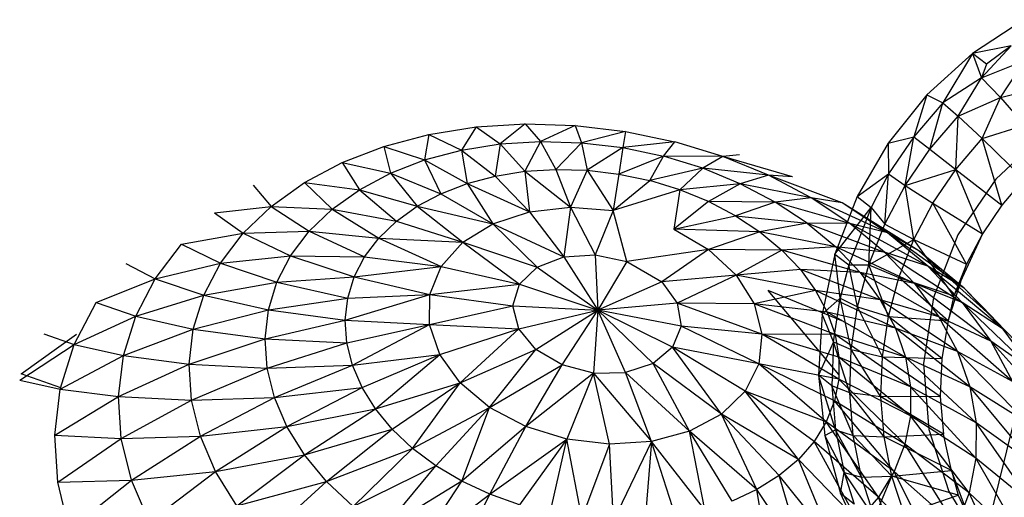
# Model space of a CAD drawing. Extents: x -16.3 to 13.8, y -19.5 to 19.2.
# Drawn here: x -6.8 to -4.9, y 10.1 to 11 of the extents above; entities that cross this region are included whole.
import ezdxf

# ---------------------------------------------------------------- set-up
doc = ezdxf.new("R2010")
doc.units = 0
doc.header["$MEASUREMENT"] = 0
doc.layers.get('0').update_dxf_attribs({"linetype": 'CONTINUOUS'})

msp = doc.modelspace()

# ---------------------------------------------------------------- linework, layer by layer
for p, q in [((-4.912, 11.0308), (-5.0107, 10.9658)), ((-5.0107, 10.9658), (-5.0985, 10.8859)), ((-5.0107, 10.9658), (-5.0678, 10.8704)), ((-4.9362, 10.9802), (-5.0107, 10.9658)), ((-4.9838, 10.9448), (-5.0107, 10.9658)), ((-5.0107, 10.9658), (-4.9933, 10.9188)), ((-4.9933, 10.9188), (-4.9362, 10.9802)), ((-4.9362, 10.9802), (-4.9838, 10.9448)), ((-4.9933, 10.9188), (-4.9098, 10.9524)), ((-4.957, 10.881), (-4.9098, 10.9524)), ((-4.9838, 10.9448), (-4.9933, 10.9188)), ((-4.9933, 10.9188), (-5.0678, 10.8704)), ((-5.0384, 10.8451), (-4.9933, 10.9188)), ((-4.9933, 10.9188), (-4.957, 10.881)), ((-4.957, 10.881), (-4.8717, 10.9022)), ((-5.0985, 10.8859), (-5.1732, 10.7931)), ((-5.0985, 10.8859), (-5.1238, 10.805)), ((-5.0678, 10.8704), (-5.1238, 10.805)), ((-5.0985, 10.8859), (-5.0678, 10.8704)), ((-5.0931, 10.7811), (-5.0678, 10.8704)), ((-5.0678, 10.8704), (-5.0384, 10.8451)), ((-5.0384, 10.8451), (-4.957, 10.881)), ((-4.9918, 10.8019), (-4.957, 10.881)), ((-4.957, 10.881), (-4.9105, 10.8274)), ((-5.0931, 10.7811), (-5.0384, 10.8451)), ((-5.043, 10.7421), (-5.0384, 10.8451)), ((-5.0384, 10.8451), (-4.9918, 10.8019)), ((-6.0582, 10.8095), (-5.967, 10.824)), ((-5.967, 10.824), (-5.9953, 10.7793)), ((-5.967, 10.824), (-5.8724, 10.8299)), ((-5.967, 10.824), (-5.9204, 10.7913)), ((-5.8724, 10.8299), (-5.9204, 10.7913)), ((-5.8724, 10.8299), (-5.7761, 10.827)), ((-5.8724, 10.8299), (-5.8428, 10.7961)), ((-5.7761, 10.827), (-5.8428, 10.7961)), ((-5.7761, 10.827), (-5.6795, 10.8153)), ((-5.7761, 10.827), (-5.7637, 10.7937)), ((-5.6795, 10.8153), (-5.7637, 10.7937)), ((-5.6795, 10.8153), (-5.6844, 10.7842)), ((-5.6795, 10.8153), (-5.5843, 10.7952)), ((-4.9918, 10.8019), (-4.9105, 10.8274)), ((-6.1447, 10.7865), (-6.0582, 10.8095)), ((-6.0582, 10.8095), (-6.0662, 10.7604)), ((-6.0582, 10.8095), (-5.9953, 10.7793)), ((-5.9204, 10.7913), (-5.8428, 10.7961)), ((-5.8428, 10.7961), (-5.8729, 10.7386)), ((-5.8428, 10.7961), (-5.7637, 10.7937)), ((-5.8428, 10.7961), (-5.8135, 10.7423)), ((-5.7637, 10.7937), (-5.8135, 10.7423)), ((-5.7637, 10.7937), (-5.6844, 10.7842)), ((-5.7637, 10.7937), (-5.753, 10.7405)), ((-5.5843, 10.7952), (-5.6844, 10.7842)), ((-5.6062, 10.7676), (-5.5843, 10.7952)), ((-5.492, 10.7668), (-5.5843, 10.7952)), ((-5.1732, 10.7931), (-5.1238, 10.805)), ((-5.1238, 10.805), (-5.1722, 10.7336)), ((-5.1404, 10.7114), (-5.1238, 10.805)), ((-5.1238, 10.805), (-5.0931, 10.7811)), ((-5.043, 10.7421), (-4.9918, 10.8019)), ((-4.9918, 10.8019), (-4.9115, 10.7237)), ((-4.9544, 10.6732), (-4.9918, 10.8019)), ((-4.8714, 10.8117), (-4.9659, 10.7233)), ((-6.2249, 10.7554), (-6.1447, 10.7865)), ((-6.1447, 10.7865), (-6.0662, 10.7604)), ((-6.1447, 10.7865), (-6.1321, 10.7349)), ((-6.0662, 10.7604), (-5.9953, 10.7793)), ((-5.9953, 10.7793), (-5.9204, 10.7913)), ((-5.9953, 10.7793), (-5.9302, 10.7295)), ((-5.9953, 10.7793), (-5.9845, 10.715)), ((-5.9204, 10.7913), (-5.9302, 10.7295)), ((-5.9204, 10.7913), (-5.8729, 10.7386)), ((-5.6844, 10.7842), (-5.753, 10.7405)), ((-5.6844, 10.7842), (-5.6923, 10.7332)), ((-5.6844, 10.7842), (-5.6062, 10.7676)), ((-5.1732, 10.7931), (-5.2327, 10.6898)), ((-5.1732, 10.7931), (-5.1722, 10.7336)), ((-5.1404, 10.7114), (-5.0931, 10.7811)), ((-5.0931, 10.7811), (-5.043, 10.7421)), ((-6.2977, 10.7167), (-6.2249, 10.7554)), ((-6.2249, 10.7554), (-6.1321, 10.7349)), ((-6.2249, 10.7554), (-6.1918, 10.7031)), ((-6.1321, 10.7349), (-6.0662, 10.7604)), ((-6.0662, 10.7604), (-5.9845, 10.715)), ((-6.0662, 10.7604), (-6.0349, 10.6954)), ((-5.6062, 10.7676), (-5.6923, 10.7332)), ((-5.6324, 10.7206), (-5.6062, 10.7676)), ((-5.5304, 10.7443), (-5.6062, 10.7676)), ((-5.492, 10.7668), (-5.6062, 10.7676)), ((-5.492, 10.7668), (-5.5304, 10.7443)), ((-5.4598, 10.77), (-5.492, 10.7668)), ((-5.404, 10.7308), (-5.492, 10.7668)), ((-5.3576, 10.7281), (-5.492, 10.7668)), ((-5.9302, 10.7295), (-5.8729, 10.7386)), ((-5.8729, 10.7386), (-5.8135, 10.7423)), ((-5.8729, 10.7386), (-5.7851, 10.6694)), ((-5.8729, 10.7386), (-5.8641, 10.6607)), ((-5.8135, 10.7423), (-5.753, 10.7405)), ((-5.8135, 10.7423), (-5.7851, 10.6694)), ((-5.753, 10.7405), (-5.7851, 10.6694)), ((-5.753, 10.7405), (-5.6923, 10.7332)), ((-5.753, 10.7405), (-5.7031, 10.6633)), ((-5.5304, 10.7443), (-5.6324, 10.7206)), ((-5.5304, 10.7443), (-5.5743, 10.7027)), ((-5.4581, 10.7147), (-5.5304, 10.7443)), ((-5.404, 10.7308), (-5.5304, 10.7443)), ((-5.1404, 10.7114), (-5.043, 10.7421)), ((-5.0872, 10.677), (-5.043, 10.7421)), ((-5.043, 10.7421), (-4.9544, 10.6732)), ((-4.9915, 10.6183), (-5.043, 10.7421)), ((-6.1918, 10.7031), (-6.1321, 10.7349)), ((-6.1321, 10.7349), (-6.0349, 10.6954)), ((-6.1321, 10.7349), (-6.0805, 10.6711)), ((-5.9845, 10.715), (-5.9302, 10.7295)), ((-5.9302, 10.7295), (-5.8641, 10.6607)), ((-5.6923, 10.7332), (-5.7031, 10.6633)), ((-5.7031, 10.6633), (-5.6324, 10.7206)), ((-5.6923, 10.7332), (-5.6324, 10.7206)), ((-5.5743, 10.7027), (-5.6324, 10.7206)), ((-5.404, 10.7308), (-5.4581, 10.7147)), ((-5.3218, 10.6875), (-5.404, 10.7308)), ((-5.262, 10.6778), (-5.404, 10.7308)), ((-5.3576, 10.7281), (-5.404, 10.7308)), ((-5.2327, 10.6898), (-5.1722, 10.7336)), ((-5.1722, 10.7336), (-5.2061, 10.6691)), ((-5.1797, 10.6368), (-5.1722, 10.7336)), ((-5.1722, 10.7336), (-5.1404, 10.7114)), ((-4.9659, 10.7233), (-5.0388, 10.6159)), ((-4.9115, 10.7237), (-4.9544, 10.6732)), ((-6.3966, 10.7117), (-6.3617, 10.671)), ((-6.3617, 10.671), (-6.2977, 10.7167)), ((-6.2977, 10.7167), (-6.1918, 10.7031)), ((-6.2977, 10.7167), (-6.2443, 10.6656)), ((-6.2443, 10.6656), (-6.1918, 10.7031)), ((-6.1918, 10.7031), (-6.0805, 10.6711)), ((-6.1918, 10.7031), (-6.1206, 10.6424)), ((-6.0349, 10.6954), (-5.9845, 10.715)), ((-5.9845, 10.715), (-5.8641, 10.6607)), ((-5.9845, 10.715), (-5.9348, 10.6376)), ((-5.5743, 10.7027), (-5.7031, 10.6633)), ((-5.5743, 10.7027), (-5.5858, 10.6273)), ((-5.4581, 10.7147), (-5.5743, 10.7027)), ((-5.519, 10.6801), (-5.5743, 10.7027)), ((-5.4581, 10.7147), (-5.519, 10.6801)), ((-5.3906, 10.6792), (-5.4581, 10.7147)), ((-5.3218, 10.6875), (-5.4581, 10.7147)), ((-5.1797, 10.6368), (-5.1404, 10.7114)), ((-5.1404, 10.7114), (-5.0872, 10.677)), ((-5.1238, 10.6073), (-5.1404, 10.7114)), ((-6.0805, 10.6711), (-6.0349, 10.6954)), ((-6.0349, 10.6954), (-5.9348, 10.6376)), ((-5.519, 10.6801), (-5.5858, 10.6273)), ((-5.4674, 10.6529), (-5.519, 10.6801)), ((-5.3906, 10.6792), (-5.519, 10.6801)), ((-5.3218, 10.6875), (-5.3906, 10.6792)), ((-5.2467, 10.6378), (-5.3218, 10.6875)), ((-5.1747, 10.62), (-5.3218, 10.6875)), ((-5.262, 10.6778), (-5.3218, 10.6875)), ((-5.2327, 10.6898), (-5.2756, 10.5789)), ((-5.2327, 10.6898), (-5.2061, 10.6691)), ((-6.4712, 10.6586), (-6.3617, 10.671)), ((-6.416, 10.619), (-6.3617, 10.671)), ((-6.3617, 10.671), (-6.2443, 10.6656)), ((-6.3617, 10.671), (-6.2887, 10.6229)), ((-6.2887, 10.6229), (-6.2443, 10.6656)), ((-6.2443, 10.6656), (-6.1206, 10.6424)), ((-6.2443, 10.6656), (-6.1545, 10.6098)), ((-6.1206, 10.6424), (-6.0805, 10.6711)), ((-6.0805, 10.6711), (-5.9348, 10.6376)), ((-6.0805, 10.6711), (-5.9927, 10.6017)), ((-5.9348, 10.6376), (-5.8641, 10.6607)), ((-5.8641, 10.6607), (-5.7851, 10.6694)), ((-5.8641, 10.6607), (-5.7979, 10.574)), ((-5.7851, 10.6694), (-5.7979, 10.574)), ((-5.7851, 10.6694), (-5.7031, 10.6633)), ((-5.7851, 10.6694), (-5.7374, 10.5778)), ((-5.7031, 10.6633), (-5.7374, 10.5778)), ((-5.6764, 10.5649), (-5.7031, 10.6633)), ((-5.3906, 10.6792), (-5.4674, 10.6529)), ((-5.329, 10.6384), (-5.3906, 10.6792)), ((-5.2467, 10.6378), (-5.3906, 10.6792)), ((-5.2756, 10.5789), (-5.2061, 10.6691)), ((-5.1747, 10.62), (-5.262, 10.6778)), ((-5.114, 10.5854), (-5.262, 10.6778)), ((-5.2061, 10.6691), (-5.2488, 10.5581)), ((-5.2103, 10.5585), (-5.2061, 10.6691)), ((-5.2061, 10.6691), (-5.1797, 10.6368)), ((-5.1238, 10.6073), (-5.0872, 10.677)), ((-5.0872, 10.677), (-4.9915, 10.6183)), ((-5.0224, 10.5597), (-5.0872, 10.677)), ((-4.9544, 10.6732), (-4.9915, 10.6183)), ((-6.4712, 10.6586), (-6.416, 10.619)), ((-6.1545, 10.6098), (-6.1206, 10.6424)), ((-6.1206, 10.6424), (-5.9927, 10.6017)), ((-5.5858, 10.6273), (-5.4674, 10.6529)), ((-5.4674, 10.6529), (-5.329, 10.6384)), ((-5.4674, 10.6529), (-5.4202, 10.6216)), ((-6.416, 10.619), (-6.2887, 10.6229)), ((-6.3244, 10.5759), (-6.2887, 10.6229)), ((-6.2887, 10.6229), (-6.1545, 10.6098)), ((-6.2887, 10.6229), (-6.1818, 10.5738)), ((-5.9927, 10.6017), (-5.9348, 10.6376)), ((-5.9348, 10.6376), (-5.7979, 10.574)), ((-5.9348, 10.6376), (-5.8491, 10.554)), ((-5.5858, 10.6273), (-5.519, 10.5877)), ((-5.4202, 10.6216), (-5.5858, 10.6273)), ((-5.329, 10.6384), (-5.4202, 10.6216)), ((-5.329, 10.6384), (-5.18, 10.5824)), ((-5.2467, 10.6378), (-5.329, 10.6384)), ((-5.329, 10.6384), (-5.2742, 10.5929)), ((-5.18, 10.5824), (-5.2467, 10.6378)), ((-5.097, 10.5556), (-5.2467, 10.6378)), ((-5.1747, 10.62), (-5.2467, 10.6378)), ((-5.2103, 10.5585), (-5.1797, 10.6368)), ((-5.1797, 10.6368), (-5.1238, 10.6073)), ((-6.5344, 10.5981), (-6.416, 10.619)), ((-6.4596, 10.5616), (-6.416, 10.619)), ((-6.416, 10.619), (-6.3244, 10.5759)), ((-6.1818, 10.5738), (-6.1545, 10.6098)), ((-6.1545, 10.6098), (-5.9927, 10.6017)), ((-6.1545, 10.6098), (-6.034, 10.5553)), ((-5.4202, 10.6216), (-5.519, 10.5877)), ((-5.2742, 10.5929), (-5.4202, 10.6216)), ((-5.4202, 10.6216), (-5.3783, 10.5868)), ((-5.2103, 10.5585), (-5.1238, 10.6073)), ((-5.097, 10.5556), (-5.1747, 10.62)), ((-5.0267, 10.5131), (-5.1747, 10.62)), ((-5.114, 10.5854), (-5.1747, 10.62)), ((-5.1525, 10.5341), (-5.1238, 10.6073)), ((-5.1238, 10.6073), (-5.0224, 10.5597)), ((-5.0466, 10.4982), (-5.1238, 10.6073)), ((-5.0388, 10.6159), (-5.086, 10.4953)), ((-4.9915, 10.6183), (-5.0466, 10.4982)), ((-4.9915, 10.6183), (-5.0224, 10.5597)), ((-6.5852, 10.5313), (-6.5344, 10.5981)), ((-6.5344, 10.5981), (-6.4596, 10.5616)), ((-6.034, 10.5553), (-5.9927, 10.6017)), ((-5.9927, 10.6017), (-5.8491, 10.554)), ((-5.9927, 10.6017), (-5.8835, 10.5208)), ((-5.519, 10.5877), (-5.6764, 10.5649)), ((-5.519, 10.5877), (-5.6094, 10.5253)), ((-5.3783, 10.5868), (-5.519, 10.5877)), ((-5.519, 10.5877), (-5.4663, 10.5386)), ((-5.3783, 10.5868), (-5.4663, 10.5386)), ((-5.2742, 10.5929), (-5.3783, 10.5868)), ((-5.2272, 10.5435), (-5.3783, 10.5868)), ((-5.3783, 10.5868), (-5.3423, 10.549)), ((-5.1226, 10.5222), (-5.2742, 10.5929)), ((-5.2742, 10.5929), (-5.2272, 10.5435)), ((-5.18, 10.5824), (-5.2742, 10.5929)), ((-5.0267, 10.5131), (-5.114, 10.5854)), ((-4.97, 10.4555), (-5.114, 10.5854)), ((-6.4596, 10.5616), (-6.3244, 10.5759)), ((-6.3507, 10.5251), (-6.3244, 10.5759)), ((-6.3244, 10.5759), (-6.1818, 10.5738)), ((-6.3244, 10.5759), (-6.2018, 10.5349)), ((-6.2018, 10.5349), (-6.1818, 10.5738)), ((-6.1818, 10.5738), (-6.034, 10.5553)), ((-5.8491, 10.554), (-5.7979, 10.574)), ((-5.7979, 10.574), (-5.7374, 10.5778)), ((-5.7979, 10.574), (-5.7328, 10.4707)), ((-5.7374, 10.5778), (-5.6764, 10.5649)), ((-5.7374, 10.5778), (-5.7328, 10.4707)), ((-5.2756, 10.5789), (-5.3006, 10.4632)), ((-5.2756, 10.5789), (-5.2488, 10.5581)), ((-5.2658, 10.4943), (-5.2756, 10.5789)), ((-5.18, 10.5824), (-5.0303, 10.4857)), ((-5.097, 10.5556), (-5.18, 10.5824)), ((-5.18, 10.5824), (-5.1226, 10.5222)), ((-6.642, 10.5606), (-6.5852, 10.5313)), ((-6.5852, 10.5313), (-6.4596, 10.5616)), ((-6.4918, 10.4997), (-6.4596, 10.5616)), ((-6.4596, 10.5616), (-6.3507, 10.5251)), ((-6.2018, 10.5349), (-6.034, 10.5553)), ((-6.0559, 10.5014), (-6.034, 10.5553)), ((-6.034, 10.5553), (-5.8835, 10.5208)), ((-5.8835, 10.5208), (-5.8491, 10.554)), ((-5.8491, 10.554), (-5.7328, 10.4707)), ((-5.6764, 10.5649), (-5.7328, 10.4707)), ((-5.6764, 10.5649), (-5.6094, 10.5253)), ((-5.3423, 10.549), (-5.4663, 10.5386)), ((-5.1886, 10.491), (-5.3423, 10.549)), ((-5.3423, 10.549), (-5.3129, 10.5088)), ((-5.2272, 10.5435), (-5.3423, 10.549)), ((-5.2488, 10.5581), (-5.2658, 10.4943)), ((-5.2488, 10.5581), (-5.2103, 10.5585)), ((-5.232, 10.4775), (-5.2488, 10.5581)), ((-5.232, 10.4775), (-5.2103, 10.5585)), ((-5.2103, 10.5585), (-5.1525, 10.5341)), ((-5.1727, 10.4584), (-5.2103, 10.5585)), ((-5.0303, 10.4857), (-5.097, 10.5556)), ((-4.9517, 10.4344), (-5.097, 10.5556)), ((-5.0267, 10.5131), (-5.097, 10.5556)), ((-5.0575, 10.4502), (-5.0224, 10.5597)), ((-5.0224, 10.5597), (-5.0466, 10.4982)), ((-6.6992, 10.4855), (-6.5852, 10.5313)), ((-6.6228, 10.4593), (-6.5852, 10.5313)), ((-6.5852, 10.5313), (-6.4918, 10.4997)), ((-6.3507, 10.5251), (-6.2018, 10.5349)), ((-6.2144, 10.4939), (-6.2018, 10.5349)), ((-6.2018, 10.5349), (-6.0559, 10.5014)), ((-5.4663, 10.5386), (-5.6094, 10.5253)), ((-5.4663, 10.5386), (-5.5796, 10.4843)), ((-5.3129, 10.5088), (-5.4663, 10.5386)), ((-5.4663, 10.5386), (-5.4313, 10.483)), ((-5.0756, 10.4583), (-5.2272, 10.5435)), ((-5.2272, 10.5435), (-5.1886, 10.491)), ((-5.1226, 10.5222), (-5.2272, 10.5435)), ((-5.1727, 10.4584), (-5.1525, 10.5341)), ((-5.1525, 10.5341), (-5.0466, 10.4982)), ((-5.0575, 10.4502), (-5.1525, 10.5341)), ((-6.4918, 10.4997), (-6.3507, 10.5251)), ((-6.3672, 10.4715), (-6.3507, 10.5251)), ((-6.3507, 10.5251), (-6.2144, 10.4939)), ((-6.0559, 10.5014), (-5.8835, 10.5208)), ((-5.8961, 10.4791), (-5.8835, 10.5208)), ((-5.8835, 10.5208), (-5.7328, 10.4707)), ((-5.6094, 10.5253), (-5.7328, 10.4707)), ((-5.6094, 10.5253), (-5.5796, 10.4843)), ((-5.3129, 10.5088), (-5.4313, 10.483)), ((-5.1593, 10.4362), (-5.3129, 10.5088)), ((-5.3129, 10.5088), (-5.2905, 10.4669)), ((-5.1886, 10.491), (-5.3129, 10.5088)), ((-4.9756, 10.4112), (-5.1226, 10.5222)), ((-5.1226, 10.5222), (-5.0756, 10.4583)), ((-5.0303, 10.4857), (-5.1226, 10.5222)), ((-4.9517, 10.4344), (-5.0267, 10.5131)), ((-4.8879, 10.3694), (-5.0267, 10.5131)), ((-4.97, 10.4555), (-5.0267, 10.5131)), ((-6.6228, 10.4593), (-6.4918, 10.4997)), ((-6.512, 10.4343), (-6.4918, 10.4997)), ((-6.4918, 10.4997), (-6.3672, 10.4715)), ((-6.3672, 10.4715), (-6.2144, 10.4939)), ((-6.2191, 10.4515), (-6.0559, 10.5014)), ((-6.2191, 10.4515), (-6.2144, 10.4939)), ((-6.2144, 10.4939), (-6.0559, 10.5014)), ((-6.057, 10.4434), (-6.0559, 10.5014)), ((-6.0559, 10.5014), (-5.8961, 10.4791)), ((-5.2591, 10.4491), (-5.4044, 10.5087)), ((-5.268, 10.3469), (-5.4044, 10.5087)), ((-5.3006, 10.4632), (-5.2658, 10.4943)), ((-5.2784, 10.4098), (-5.2658, 10.4943)), ((-5.2658, 10.4943), (-5.232, 10.4775)), ((-5.2443, 10.3948), (-5.2658, 10.4943)), ((-5.0398, 10.3915), (-5.1886, 10.491)), ((-5.1886, 10.491), (-5.1593, 10.4362)), ((-5.0756, 10.4583), (-5.1886, 10.491)), ((-5.086, 10.4953), (-5.1051, 10.3681)), ((-5.0466, 10.4982), (-5.0575, 10.4502)), ((-6.7416, 10.4045), (-6.6992, 10.4855)), ((-6.6992, 10.4855), (-6.6228, 10.4593)), ((-6.512, 10.4343), (-6.3672, 10.4715)), ((-6.3736, 10.4159), (-6.3672, 10.4715)), ((-6.3672, 10.4715), (-6.2191, 10.4515)), ((-6.057, 10.4434), (-5.8961, 10.4791)), ((-5.8961, 10.4791), (-5.7328, 10.4707)), ((-5.885, 10.4351), (-5.8961, 10.4791)), ((-5.5796, 10.4843), (-5.7328, 10.4707)), ((-5.4163, 10.4247), (-5.5796, 10.4843)), ((-5.5796, 10.4843), (-5.5722, 10.4403)), ((-5.4313, 10.483), (-5.5796, 10.4843)), ((-5.2755, 10.4239), (-5.4313, 10.483)), ((-5.4313, 10.483), (-5.4163, 10.4247)), ((-5.2905, 10.4669), (-5.4313, 10.483)), ((-5.2443, 10.3948), (-5.232, 10.4775)), ((-5.232, 10.4775), (-5.1727, 10.4584)), ((-5.1843, 10.3812), (-5.232, 10.4775)), ((-5.0303, 10.4857), (-4.8902, 10.3508)), ((-4.9517, 10.4344), (-5.0303, 10.4857)), ((-5.0303, 10.4857), (-4.9756, 10.4112)), ((-6.7416, 10.4045), (-6.6228, 10.4593)), ((-6.6464, 10.3832), (-6.6228, 10.4593)), ((-6.6228, 10.4593), (-6.512, 10.4343)), ((-5.885, 10.4351), (-5.7328, 10.4707)), ((-5.8517, 10.3951), (-5.7328, 10.4707)), ((-5.8012, 10.3652), (-5.7328, 10.4707)), ((-5.7328, 10.4707), (-5.7408, 10.3496)), ((-5.6794, 10.3506), (-5.7328, 10.4707)), ((-5.6261, 10.3681), (-5.7328, 10.4707)), ((-5.5885, 10.3996), (-5.7328, 10.4707)), ((-5.5722, 10.4403), (-5.7328, 10.4707)), ((-5.3006, 10.4632), (-5.3073, 10.3457)), ((-5.2784, 10.4098), (-5.3006, 10.4632)), ((-5.1396, 10.38), (-5.2905, 10.4669)), ((-5.2905, 10.4669), (-5.2755, 10.4239)), ((-5.1593, 10.4362), (-5.2905, 10.4669)), ((-5.1843, 10.3812), (-5.1727, 10.4584)), ((-5.1727, 10.4584), (-5.0575, 10.4502)), ((-5.0699, 10.3776), (-5.1727, 10.4584)), ((-4.9339, 10.3336), (-5.0756, 10.4583)), ((-5.0756, 10.4583), (-5.0398, 10.3915)), ((-4.9756, 10.4112), (-5.0756, 10.4583)), ((-6.6464, 10.3832), (-6.512, 10.4343)), ((-6.5199, 10.3665), (-6.512, 10.4343)), ((-6.512, 10.4343), (-6.3736, 10.4159)), ((-6.3736, 10.4159), (-6.2191, 10.4515)), ((-6.2191, 10.4515), (-6.057, 10.4434)), ((-6.2161, 10.4082), (-6.2191, 10.4515)), ((-6.2161, 10.4082), (-6.057, 10.4434)), ((-6.2053, 10.3648), (-6.057, 10.4434)), ((-6.057, 10.4434), (-5.885, 10.4351)), ((-6.0371, 10.3853), (-6.057, 10.4434)), ((-6.0371, 10.3853), (-5.885, 10.4351)), ((-5.9976, 10.3307), (-5.885, 10.4351)), ((-5.8517, 10.3951), (-5.885, 10.4351)), ((-5.5722, 10.4403), (-5.5885, 10.3996)), ((-5.4222, 10.3674), (-5.5722, 10.4403)), ((-5.4163, 10.4247), (-5.5722, 10.4403)), ((-5.0157, 10.323), (-5.1593, 10.4362)), ((-5.1593, 10.4362), (-5.1396, 10.38)), ((-5.0398, 10.3915), (-5.1593, 10.4362)), ((-5.0575, 10.4502), (-5.0699, 10.3776)), ((-4.8902, 10.3508), (-4.9517, 10.4344)), ((-6.8437, 10.3484), (-6.7371, 10.4244)), ((-6.7998, 10.425), (-6.7416, 10.4045)), ((-6.5199, 10.3665), (-6.3736, 10.4159)), ((-6.3736, 10.4159), (-6.2161, 10.4082)), ((-6.3697, 10.3592), (-6.3736, 10.4159)), ((-5.4163, 10.4247), (-5.4222, 10.3674)), ((-5.2685, 10.3377), (-5.4163, 10.4247)), ((-5.2681, 10.3806), (-5.4163, 10.4247)), ((-5.2755, 10.4239), (-5.4163, 10.4247)), ((-5.1299, 10.3234), (-5.2755, 10.4239)), ((-5.2755, 10.4239), (-5.2681, 10.3806)), ((-5.1396, 10.38), (-5.2755, 10.4239)), ((-6.8463, 10.3362), (-6.7416, 10.4045)), ((-6.7683, 10.3188), (-6.7416, 10.4045)), ((-6.7416, 10.4045), (-6.6464, 10.3832)), ((-6.3697, 10.3592), (-6.2161, 10.4082)), ((-6.2053, 10.3648), (-6.2161, 10.4082)), ((-5.9976, 10.3307), (-5.8517, 10.3951)), ((-5.941, 10.2834), (-5.8517, 10.3951)), ((-5.8012, 10.3652), (-5.8517, 10.3951)), ((-5.5885, 10.3996), (-5.6261, 10.3681)), ((-5.4943, 10.2706), (-5.5885, 10.3996)), ((-5.4488, 10.3149), (-5.5885, 10.3996)), ((-5.4222, 10.3674), (-5.5885, 10.3996)), ((-5.2784, 10.4098), (-5.3073, 10.3457)), ((-5.2784, 10.4098), (-5.2814, 10.3248)), ((-5.2784, 10.4098), (-5.2443, 10.3948)), ((-5.2472, 10.3117), (-5.2784, 10.4098)), ((-4.8432, 10.2634), (-4.9756, 10.4112)), ((-4.9756, 10.4112), (-4.9339, 10.3336)), ((-4.8902, 10.3508), (-4.9756, 10.4112)), ((-6.7683, 10.3188), (-6.6464, 10.3832)), ((-6.6557, 10.3042), (-6.6464, 10.3832)), ((-6.6464, 10.3832), (-6.5199, 10.3665)), ((-6.2053, 10.3648), (-6.0371, 10.3853)), ((-6.1868, 10.322), (-6.0371, 10.3853)), ((-6.1611, 10.2806), (-6.0371, 10.3853)), ((-5.9976, 10.3307), (-6.0371, 10.3853)), ((-5.2681, 10.3806), (-5.2685, 10.3377)), ((-5.1303, 10.2672), (-5.2681, 10.3806)), ((-5.1299, 10.3234), (-5.2681, 10.3806)), ((-5.2472, 10.3117), (-5.2443, 10.3948)), ((-5.2443, 10.3948), (-5.1843, 10.3812)), ((-5.187, 10.3036), (-5.2443, 10.3948)), ((-5.187, 10.3036), (-5.1843, 10.3812)), ((-5.1843, 10.3812), (-5.0699, 10.3776)), ((-5.073, 10.3045), (-5.1843, 10.3812)), ((-5.0038, 10.2539), (-5.1396, 10.38)), ((-5.1396, 10.38), (-5.1299, 10.3234)), ((-5.0157, 10.323), (-5.1396, 10.38)), ((-5.0699, 10.3776), (-5.073, 10.3045)), ((-4.9058, 10.2539), (-5.0398, 10.3915)), ((-5.0398, 10.3915), (-5.0157, 10.323)), ((-4.9339, 10.3336), (-5.0398, 10.3915)), ((-6.6557, 10.3042), (-6.5199, 10.3665)), ((-6.5199, 10.3665), (-6.3697, 10.3592)), ((-6.5153, 10.2974), (-6.5199, 10.3665)), ((-6.5153, 10.2974), (-6.3697, 10.3592)), ((-6.3697, 10.3592), (-6.2053, 10.3648)), ((-6.3556, 10.3024), (-6.3697, 10.3592)), ((-6.3556, 10.3024), (-6.2053, 10.3648)), ((-6.1868, 10.322), (-6.2053, 10.3648)), ((-5.941, 10.2834), (-5.8012, 10.3652)), ((-5.8709, 10.2464), (-5.8012, 10.3652)), ((-5.7408, 10.3496), (-5.8012, 10.3652)), ((-5.6261, 10.3681), (-5.6794, 10.3506)), ((-5.5557, 10.2374), (-5.6261, 10.3681)), ((-5.4943, 10.2706), (-5.6261, 10.3681)), ((-5.4222, 10.3674), (-5.4488, 10.3149)), ((-5.2926, 10.2557), (-5.4222, 10.3674)), ((-5.2768, 10.2958), (-5.4222, 10.3674)), ((-5.2685, 10.3377), (-5.4222, 10.3674)), ((-5.1051, 10.3681), (-5.095, 10.2411)), ((-6.7672, 10.3214), (-6.8437, 10.3484)), ((-5.7408, 10.3496), (-5.8709, 10.2464)), ((-5.7408, 10.3496), (-5.7921, 10.2222)), ((-5.7408, 10.3496), (-5.6794, 10.3506)), ((-5.7408, 10.3496), (-5.6291, 10.2175)), ((-5.7097, 10.2123), (-5.7408, 10.3496)), ((-5.6291, 10.2175), (-5.6794, 10.3506)), ((-5.5557, 10.2374), (-5.6794, 10.3506)), ((-5.3073, 10.3457), (-5.2953, 10.2295)), ((-5.2746, 10.2405), (-5.3073, 10.3457)), ((-5.2814, 10.3248), (-5.3073, 10.3457)), ((-6.8463, 10.3362), (-6.7683, 10.3188)), ((-6.3556, 10.3024), (-6.1868, 10.322)), ((-6.3316, 10.2464), (-6.1868, 10.322)), ((-6.1611, 10.2806), (-6.1868, 10.322)), ((-6.1611, 10.2806), (-5.9976, 10.3307)), ((-6.1284, 10.2412), (-5.9976, 10.3307)), ((-6.0893, 10.2045), (-5.9976, 10.3307)), ((-5.941, 10.2834), (-5.9976, 10.3307)), ((-5.2814, 10.3248), (-5.2746, 10.2405)), ((-5.2406, 10.2293), (-5.2814, 10.3248)), ((-5.2472, 10.3117), (-5.2814, 10.3248)), ((-5.2685, 10.3377), (-5.2768, 10.2958)), ((-5.141, 10.2124), (-5.2685, 10.3377)), ((-5.1303, 10.2672), (-5.2685, 10.3377)), ((-5.1299, 10.3234), (-5.1303, 10.2672)), ((-5.0043, 10.1854), (-5.1299, 10.3234)), ((-5.0038, 10.2539), (-5.1299, 10.3234)), ((-4.8918, 10.1735), (-5.0157, 10.323)), ((-5.0157, 10.323), (-5.0038, 10.2539)), ((-4.9058, 10.2539), (-5.0157, 10.323)), ((-6.7788, 10.2299), (-6.7683, 10.3188)), ((-6.7788, 10.2299), (-6.6557, 10.3042)), ((-6.7683, 10.3188), (-6.6557, 10.3042)), ((-6.6557, 10.3042), (-6.5153, 10.2974)), ((-6.6505, 10.2237), (-6.6557, 10.3042)), ((-6.5153, 10.2974), (-6.3556, 10.3024)), ((-6.4982, 10.2281), (-6.3556, 10.3024)), ((-6.3316, 10.2464), (-6.3556, 10.3024)), ((-5.4488, 10.3149), (-5.4943, 10.2706)), ((-5.3462, 10.1833), (-5.4488, 10.3149)), ((-5.3159, 10.218), (-5.4488, 10.3149)), ((-5.2926, 10.2557), (-5.4488, 10.3149)), ((-5.2406, 10.2293), (-5.2472, 10.3117)), ((-5.1809, 10.2266), (-5.2472, 10.3117)), ((-5.187, 10.3036), (-5.2472, 10.3117)), ((-5.073, 10.3045), (-5.187, 10.3036)), ((-5.1809, 10.2266), (-5.187, 10.3036)), ((-5.0668, 10.2321), (-5.187, 10.3036)), ((-5.073, 10.3045), (-5.0668, 10.2321)), ((-6.6505, 10.2237), (-6.5153, 10.2974)), ((-6.4982, 10.2281), (-6.5153, 10.2974)), ((-6.0893, 10.2045), (-5.941, 10.2834)), ((-6.0446, 10.1711), (-5.941, 10.2834)), ((-5.9948, 10.1415), (-5.941, 10.2834)), ((-5.8709, 10.2464), (-5.941, 10.2834)), ((-5.2768, 10.2958), (-5.2926, 10.2557)), ((-5.1617, 10.1599), (-5.2768, 10.2958)), ((-5.141, 10.2124), (-5.2768, 10.2958)), ((-6.3316, 10.2464), (-6.1611, 10.2806)), ((-6.2979, 10.1922), (-6.1611, 10.2806)), ((-6.1284, 10.2412), (-6.1611, 10.2806)), ((-5.4943, 10.2706), (-5.5557, 10.2374)), ((-5.4259, 10.1254), (-5.4943, 10.2706)), ((-5.3831, 10.1523), (-5.4943, 10.2706)), ((-5.3462, 10.1833), (-5.4943, 10.2706)), ((-5.1303, 10.2672), (-5.141, 10.2124)), ((-5.0171, 10.1185), (-5.1303, 10.2672)), ((-5.0043, 10.1854), (-5.1303, 10.2672)), ((-6.4982, 10.2281), (-6.3316, 10.2464)), ((-6.469, 10.1597), (-6.3316, 10.2464)), ((-6.2979, 10.1922), (-6.3316, 10.2464)), ((-5.8709, 10.2464), (-5.9948, 10.1415)), ((-5.9408, 10.1162), (-5.8709, 10.2464)), ((-5.7921, 10.2222), (-5.8709, 10.2464)), ((-5.2926, 10.2557), (-5.3159, 10.218)), ((-5.192, 10.1105), (-5.2926, 10.2557)), ((-5.1617, 10.1599), (-5.2926, 10.2557)), ((-5.0038, 10.2539), (-5.0043, 10.1854)), ((-4.8923, 10.0937), (-5.0038, 10.2539)), ((-4.8918, 10.1735), (-5.0038, 10.2539)), ((-4.9734, 10.0831), (-4.9304, 10.2566)), ((-6.7788, 10.2299), (-6.6505, 10.2237)), ((-6.7731, 10.1393), (-6.7788, 10.2299)), ((-6.6505, 10.2237), (-6.4982, 10.2281)), ((-6.6307, 10.1429), (-6.4982, 10.2281)), ((-6.469, 10.1597), (-6.4982, 10.2281)), ((-6.2979, 10.1922), (-6.1284, 10.2412)), ((-6.2552, 10.1406), (-6.1284, 10.2412)), ((-6.0893, 10.2045), (-6.1284, 10.2412)), ((-5.5557, 10.2374), (-5.6291, 10.2175)), ((-5.5266, 10.0857), (-5.5557, 10.2374)), ((-5.474, 10.103), (-5.5557, 10.2374)), ((-5.4259, 10.1254), (-5.5557, 10.2374)), ((-5.2953, 10.2295), (-5.2746, 10.2405)), ((-5.2582, 10.158), (-5.2953, 10.2295)), ((-5.2953, 10.2295), (-5.2652, 10.1176)), ((-5.2746, 10.2405), (-5.2582, 10.158)), ((-5.2746, 10.2405), (-5.2406, 10.2293)), ((-5.2246, 10.1487), (-5.2746, 10.2405)), ((-5.2406, 10.2293), (-5.1809, 10.2266)), ((-5.2246, 10.1487), (-5.2406, 10.2293)), ((-5.1659, 10.1512), (-5.2406, 10.2293)), ((-5.1809, 10.2266), (-5.0668, 10.2321)), ((-5.1659, 10.1512), (-5.1809, 10.2266)), ((-5.0512, 10.1615), (-5.1809, 10.2266)), ((-5.095, 10.2411), (-5.0564, 10.1213)), ((-5.0512, 10.1615), (-5.0668, 10.2321)), ((-6.7731, 10.1393), (-6.6505, 10.2237)), ((-6.6307, 10.1429), (-6.6505, 10.2237)), ((-5.9408, 10.1162), (-5.7921, 10.2222)), ((-5.7921, 10.2222), (-5.8836, 10.0957)), ((-5.8241, 10.0804), (-5.7921, 10.2222)), ((-5.7632, 10.0703), (-5.7921, 10.2222)), ((-5.7097, 10.2123), (-5.7921, 10.2222)), ((-5.7097, 10.2123), (-5.7632, 10.0703)), ((-5.6291, 10.2175), (-5.7097, 10.2123)), ((-5.702, 10.0658), (-5.7097, 10.2123)), ((-5.6291, 10.2175), (-5.702, 10.0658)), ((-5.6291, 10.2175), (-5.6415, 10.0669)), ((-5.5827, 10.0736), (-5.6291, 10.2175)), ((-5.5266, 10.0857), (-5.6291, 10.2175)), ((-5.3159, 10.218), (-5.3462, 10.1833)), ((-5.2316, 10.0651), (-5.3159, 10.218)), ((-5.192, 10.1105), (-5.3159, 10.218)), ((-5.141, 10.2124), (-5.1617, 10.1599)), ((-5.0422, 10.0544), (-5.141, 10.2124)), ((-5.0171, 10.1185), (-5.141, 10.2124)), ((-6.469, 10.1597), (-6.2979, 10.1922)), ((-6.428, 10.0935), (-6.2979, 10.1922)), ((-6.2552, 10.1406), (-6.2979, 10.1922)), ((-6.2552, 10.1406), (-6.0893, 10.2045)), ((-6.2041, 10.0925), (-6.0893, 10.2045)), ((-6.0446, 10.1711), (-6.0893, 10.2045)), ((-6.2041, 10.0925), (-6.0446, 10.1711)), ((-6.1455, 10.0487), (-6.0446, 10.1711)), ((-5.9948, 10.1415), (-6.0446, 10.1711)), ((-5.3462, 10.1833), (-5.3831, 10.1523)), ((-5.2798, 10.0244), (-5.3462, 10.1833)), ((-5.2316, 10.0651), (-5.3462, 10.1833)), ((-5.0043, 10.1854), (-5.0171, 10.1185)), ((-4.9071, 10.0158), (-5.0043, 10.1854)), ((-4.8923, 10.0937), (-5.0043, 10.1854)), ((-6.6307, 10.1429), (-6.469, 10.1597)), ((-6.5968, 10.0633), (-6.469, 10.1597)), ((-6.428, 10.0935), (-6.469, 10.1597)), ((-5.3831, 10.1523), (-5.4259, 10.1254)), ((-5.3358, 9.9891), (-5.3831, 10.1523)), ((-5.2798, 10.0244), (-5.3831, 10.1523)), ((-5.2652, 10.1176), (-5.2582, 10.158)), ((-5.2582, 10.158), (-5.2384, 10.0968)), ((-5.2582, 10.158), (-5.2246, 10.1487)), ((-5.1995, 10.0709), (-5.2582, 10.158)), ((-5.2246, 10.1487), (-5.1659, 10.1512)), ((-5.1995, 10.0709), (-5.2246, 10.1487)), ((-5.1995, 10.0709), (-5.1659, 10.1512)), ((-5.1617, 10.1599), (-5.192, 10.1105)), ((-5.1659, 10.1512), (-5.0512, 10.1615)), ((-5.1425, 10.0786), (-5.1659, 10.1512)), ((-5.0384, 10.1145), (-5.1659, 10.1512)), ((-5.0792, 9.9941), (-5.1617, 10.1599)), ((-5.0422, 10.0544), (-5.1617, 10.1599)), ((-5.0512, 10.1615), (-5.0384, 10.1145)), ((-5.0116, 10.0565), (-5.0512, 10.1615)), ((-6.7731, 10.1393), (-6.6307, 10.1429)), ((-6.751, 10.0484), (-6.7731, 10.1393)), ((-6.751, 10.0484), (-6.6307, 10.1429)), ((-6.5968, 10.0633), (-6.6307, 10.1429)), ((-6.428, 10.0935), (-6.2552, 10.1406)), ((-6.376, 10.0305), (-6.2552, 10.1406)), ((-6.2041, 10.0925), (-6.2552, 10.1406)), ((-5.9948, 10.1415), (-6.1455, 10.0487)), ((-6.0804, 10.0099), (-5.9948, 10.1415)), ((-5.9408, 10.1162), (-5.9948, 10.1415)), ((-6.0804, 10.0099), (-5.9408, 10.1162)), ((-6.0098, 9.9768), (-5.9408, 10.1162)), ((-5.8836, 10.0957), (-5.9408, 10.1162)), ((-5.4259, 10.1254), (-5.474, 10.103)), ((-5.3987, 9.9598), (-5.4259, 10.1254)), ((-5.3358, 9.9891), (-5.4259, 10.1254)), ((-5.2384, 10.0968), (-5.2652, 10.1176)), ((-5.2652, 10.1176), (-5.2176, 10.013)), ((-5.192, 10.1105), (-5.2316, 10.0651)), ((-5.1274, 9.9387), (-5.192, 10.1105)), ((-5.0792, 9.9941), (-5.192, 10.1105)), ((-5.1425, 10.0786), (-5.0384, 10.1145)), ((-5.0564, 10.1213), (-4.9913, 10.015)), ((-5.0171, 10.1185), (-5.0422, 10.0544)), ((-5.0384, 10.1145), (-5.0116, 10.0565)), ((-4.9362, 9.9411), (-5.0171, 10.1185)), ((-4.9071, 10.0158), (-5.0171, 10.1185))]:
    msp.add_line(p, q)

doc.saveas('drawing.dxf')
